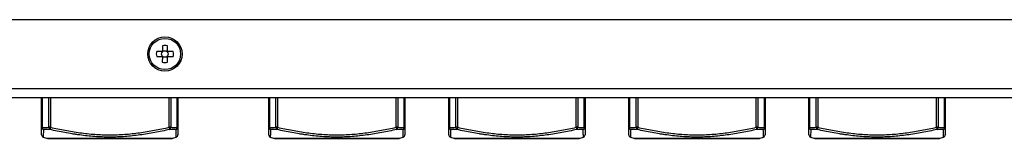
# Model space of a CAD drawing. Extents: x 26 to 841, y 83 to 523.
# Drawn here: x 284 to 347, y 469 to 477 of the extents above; entities that cross this region are included whole.
import ezdxf

# ---------------------------------------------------------------- set-up
doc = ezdxf.new("R2010")
doc.units = 0
doc.layers.add('1', color=7, linetype='CONTINUOUS')

msp = doc.modelspace()

# ---------------------------------------------------------------- linework, layer by layer
at = {"layer": '1', "color": 80, "linetype": 'CONTINUOUS'}
for p, q in [((165.56762, 476.65726), (670.56762, 476.65726)), ((292.9102, 474.98426), (292.90669, 474.62133)), ((293.23168, 474.61819), (293.23518, 474.98112)), ((292.54063, 474.29985), (292.90355, 474.29634)), ((292.90669, 474.62133), (292.54377, 474.62483)), ((292.90355, 474.29634), (292.90005, 473.93341)), ((293.22503, 473.93027), (293.22854, 474.2932)), ((293.22854, 474.2932), (293.59147, 474.2897)), ((293.59461, 474.61468), (293.23168, 474.61819)), ((165.56762, 472.25727), (670.56762, 472.25727)), ((446.89262, 471.64727), (141.69262, 471.64727)), ((670.56762, 471.65726), (165.56762, 471.65726)), ((285.19262, 469.76731), (285.19262, 471.64726)), ((293.89262, 471.64726), (293.89262, 469.76731)), ((299.69262, 469.76731), (299.69262, 471.64726)), ((308.39262, 471.64726), (308.39262, 469.76731)), ((311.19262, 469.76731), (311.19262, 471.64726)), ((319.89262, 471.64726), (319.89262, 469.76731)), ((322.69262, 469.76731), (322.69262, 471.64726)), ((331.39262, 471.64726), (331.39262, 469.76731)), ((334.19262, 469.76731), (334.19262, 471.64726)), ((342.89262, 471.64726), (342.89262, 469.76731)), ((285.29515, 469.13975), (285.51034, 469.06802)), ((285.55778, 469.06032), (293.52746, 469.06032)), ((293.57489, 469.06802), (293.79009, 469.13975)), ((293.79005, 469.13974), (293.79005, 469.13975)), ((299.79515, 469.13975), (300.01034, 469.06802)), ((300.05778, 469.06032), (308.02746, 469.06032)), ((308.07489, 469.06802), (308.29009, 469.13975)), ((308.29005, 469.13974), (308.29005, 469.13975)), ((311.29515, 469.13975), (311.51034, 469.06802)), ((311.55778, 469.06032), (319.52746, 469.06032)), ((319.57489, 469.06802), (319.79009, 469.13975)), ((319.79005, 469.13974), (319.79005, 469.13975)), ((322.79515, 469.13975), (323.01034, 469.06802)), ((323.05778, 469.06032), (331.02746, 469.06032)), ((331.07489, 469.06802), (331.29009, 469.13975)), ((331.29005, 469.13974), (331.29005, 469.13975)), ((334.29515, 469.13975), (334.51034, 469.06802)), ((334.55778, 469.06032), (342.52746, 469.06032)), ((342.57489, 469.06802), (342.79009, 469.13975)), ((342.79005, 469.13974), (342.79005, 469.13975))]:
    msp.add_line(p, q, dxfattribs=at)
at = {"layer": '1', "color": 51, "linetype": 'CONTINUOUS'}
for p, q in [((285.23655, 471.64726), (285.23655, 469.76731)), ((285.64868, 469.76731), (285.64868, 471.64726)), ((285.75475, 471.64726), (285.75475, 469.76731)), ((293.33049, 469.76731), (293.33049, 471.64726)), ((293.43655, 471.64726), (293.43655, 469.76731)), ((293.84868, 469.76731), (293.84868, 471.64726)), ((299.73655, 471.64726), (299.73655, 469.76731)), ((300.14868, 469.76731), (300.14868, 471.64726)), ((300.25475, 471.64726), (300.25475, 469.76731)), ((307.83049, 469.76731), (307.83049, 471.64726)), ((307.93655, 471.64726), (307.93655, 469.76731)), ((308.34868, 469.76731), (308.34868, 471.64726)), ((311.23655, 471.64726), (311.23655, 469.76731)), ((311.64868, 469.76731), (311.64868, 471.64726)), ((311.75475, 471.64726), (311.75475, 469.76731)), ((319.33049, 469.76731), (319.33049, 471.64726)), ((319.43655, 471.64726), (319.43655, 469.76731)), ((319.84868, 469.76731), (319.84868, 471.64726)), ((322.73655, 471.64726), (322.73655, 469.76731)), ((323.14868, 469.76731), (323.14868, 471.64726)), ((323.25475, 471.64726), (323.25475, 469.76731)), ((330.83049, 469.76731), (330.83049, 471.64726)), ((330.93655, 471.64726), (330.93655, 469.76731)), ((331.34868, 469.76731), (331.34868, 471.64726)), ((334.23655, 471.64726), (334.23655, 469.76731)), ((334.64868, 469.76731), (334.64868, 471.64726)), ((334.75475, 471.64726), (334.75475, 469.76731)), ((342.33049, 469.76731), (342.33049, 471.64726)), ((342.43655, 471.64726), (342.43655, 469.76731)), ((342.84868, 469.76731), (342.84868, 471.64726)), ((285.23655, 469.76731), (285.19262, 469.76731)), ((285.75475, 469.76731), (285.64868, 469.76731)), ((285.75475, 469.76731), (285.72298, 469.62501)), ((293.33049, 469.76731), (293.36225, 469.62501)), ((293.43655, 469.76731), (293.33049, 469.76731)), ((293.89262, 469.76731), (293.84868, 469.76731)), ((299.73655, 469.76731), (299.69262, 469.76731)), ((300.25475, 469.76731), (300.14868, 469.76731)), ((300.25475, 469.76731), (300.22298, 469.62501)), ((307.83049, 469.76731), (307.86225, 469.62501)), ((307.93655, 469.76731), (307.83049, 469.76731)), ((308.39262, 469.76731), (308.34868, 469.76731)), ((311.23655, 469.76731), (311.19262, 469.76731)), ((311.75475, 469.76731), (311.64868, 469.76731)), ((311.75475, 469.76731), (311.72298, 469.62501)), ((319.33049, 469.76731), (319.36225, 469.62501)), ((319.43655, 469.76731), (319.33049, 469.76731)), ((319.89262, 469.76731), (319.84868, 469.76731)), ((322.73655, 469.76731), (322.69262, 469.76731)), ((323.25475, 469.76731), (323.14868, 469.76731)), ((323.25475, 469.76731), (323.22298, 469.62501)), ((330.93655, 469.76731), (330.83049, 469.76731)), ((330.83049, 469.76731), (330.86225, 469.62501)), ((331.39262, 469.76731), (331.34868, 469.76731)), ((334.23655, 469.76731), (334.19262, 469.76731)), ((334.75475, 469.76731), (334.64868, 469.76731)), ((334.75475, 469.76731), (334.72298, 469.62501)), ((342.33049, 469.76731), (342.36225, 469.62501)), ((342.43655, 469.76731), (342.33049, 469.76731)), ((342.89262, 469.76731), (342.84868, 469.76731)), ((285.51034, 469.06802), (293.57489, 469.06802)), ((300.01034, 469.06802), (308.07489, 469.06802)), ((311.51034, 469.06802), (319.57489, 469.06802)), ((323.01034, 469.06802), (331.07489, 469.06802)), ((334.51034, 469.06802), (342.57489, 469.06802))]:
    msp.add_line(p, q, dxfattribs=at)
at = {"layer": '1', "color": 80, "linetype": 'CONTINUOUS'}
for radius in [1.1, 1]:
    msp.add_circle((293.06762, 474.45727), radius, dxfattribs=at)
at = {"layer": '1', "color": 51, "linetype": 'CONTINUOUS'}
msp.add_circle((293.06762, 474.45727), 0.21107, dxfattribs=at)
at = {"layer": '1', "color": 80, "linetype": 'CONTINUOUS'}
for centre, radius, start, end in [((293.06762, 474.45727), 0.55, 72.26191, 106.631502), ((293.06762, 474.45727), 0.55, 162.26191, 196.631502), ((293.06762, 474.45727), 0.55, 342.26191, 16.631502), ((293.06762, 474.45727), 0.55, 252.26191, 286.631502), ((285.55778, 469.21033), 0.15, 251.565051, 270), ((293.52746, 469.21033), 0.15, 270, 288.434949), ((300.05778, 469.21033), 0.15, 251.565051, 270), ((308.02746, 469.21033), 0.15, 270, 288.434949), ((311.55778, 469.21033), 0.15, 251.565051, 270), ((319.52746, 469.21033), 0.15, 270, 288.434949), ((323.05778, 469.21033), 0.15, 251.565051, 270), ((331.02746, 469.21033), 0.15, 270, 288.434949), ((334.55778, 469.21033), 0.15, 251.565051, 270), ((342.52746, 469.21033), 0.15, 270, 288.434949)]:
    msp.add_arc(centre, radius, start, end, dxfattribs=at)
at = {"layer": '1', "color": 51, "linetype": 'CONTINUOUS'}
for centre, major_axis, ratio, start_param, end_param in [((285.34262, 469.76731), (-0.15, 0), 0.975975, 0, 1.33375123), ((285.34262, 469.76731), (0.00364, 0.14996), 0.707003, 1.58796751, 2.83745604), ((285.75475, 469.76731), (-0.00364, 0.14996), 0.707003, 1.55362514, 2.80311367), ((293.33049, 469.76731), (0.00364, 0.14996), 0.707003, 3.48007164, 4.72956016), ((293.74262, 469.76731), (0.00364, -0.14996), 0.707003, 0.30413662, 1.55362514), ((293.74262, 469.76731), (-0.15, 0), 0.975975, 1.80784142, 3.14159265), ((299.84262, 469.76731), (-0.15, 0), 0.975975, 0, 1.33375123), ((299.84262, 469.76731), (0.00364, 0.14996), 0.707003, 1.58796751, 2.83745604), ((300.25475, 469.76731), (-0.00364, 0.14996), 0.707003, 1.55362514, 2.80311367), ((307.83049, 469.76731), (0.00364, 0.14996), 0.707003, 3.48007164, 4.72956016), ((308.24262, 469.76731), (0.00364, -0.14996), 0.707003, 0.30413662, 1.55362514), ((308.24262, 469.76731), (-0.15, 0), 0.975975, 1.80784142, 3.14159265), ((311.34262, 469.76731), (-0.15, 0), 0.975975, 0, 1.33375123), ((311.34262, 469.76731), (0.00364, 0.14996), 0.707003, 1.58796751, 2.83745604), ((311.75475, 469.76731), (-0.00364, 0.14996), 0.707003, 1.55362514, 2.80311367), ((319.33049, 469.76731), (0.00364, 0.14996), 0.707003, 3.48007164, 4.72956016), ((319.74262, 469.76731), (-0.15, 0), 0.975975, 1.80784142, 3.14159265), ((319.74262, 469.76731), (0.00364, -0.14996), 0.707003, 0.30413662, 1.55362514), ((322.84262, 469.76731), (-0.15, 0), 0.975975, 0, 1.33375123), ((322.84262, 469.76731), (0.00364, 0.14996), 0.707003, 1.58796751, 2.83745604), ((323.25475, 469.76731), (-0.00364, 0.14996), 0.707003, 1.55362514, 2.80311367), ((330.83049, 469.76731), (0.00364, 0.14996), 0.707003, 3.48007164, 4.72956016), ((331.24262, 469.76731), (0.00364, -0.14996), 0.707003, 0.30413662, 1.55362514), ((331.24262, 469.76731), (-0.15, 0), 0.975975, 1.80784142, 3.14159265), ((334.34262, 469.76731), (-0.15, 0), 0.975975, 0, 1.33375123), ((334.34262, 469.76731), (0.00364, 0.14996), 0.707003, 1.58796751, 2.83745604), ((334.75475, 469.76731), (-0.00364, 0.14996), 0.707003, 1.55362514, 2.80311367), ((342.33049, 469.76731), (0.00364, 0.14996), 0.707003, 3.48007164, 4.72956016), ((342.74262, 469.76731), (-0.15, 0), 0.975975, 1.80784142, 3.14159265), ((342.74262, 469.76731), (0.00364, -0.14996), 0.707003, 0.30413662, 1.55362514)]:
    msp.add_ellipse(centre, major_axis=major_axis, ratio=ratio, start_param=start_param, end_param=end_param, dxfattribs=at)
at = {"layer": '1', "color": 80, "linetype": 'CONTINUOUS'}
for centre, major_axis, start_param, end_param in [((285.34262, 469.28205), (-0.15, 0), 6.28310657, 7.53129365), ((293.74262, 469.28205), (0.15, 0), 5.03467616, 6.28327663), ((299.84262, 469.28205), (-0.15, 0), 6.28310657, 7.53129365), ((308.24262, 469.28205), (0.15, 0), 5.03467616, 6.28327663), ((311.34262, 469.28205), (-0.15, 0), 6.28310657, 7.53129365), ((319.74262, 469.28205), (0.15, 0), 5.03467616, 6.28327663), ((322.84262, 469.28205), (-0.15, 0), 6.28310657, 7.53129365), ((331.24262, 469.28205), (0.15, 0), 5.03467616, 6.28327663), ((334.34262, 469.28205), (-0.15, 0), 6.28310657, 7.53129365), ((342.74262, 469.28205), (0.15, 0), 5.03467616, 6.28327663)]:
    msp.add_ellipse(centre, major_axis=major_axis, ratio=0.999999, start_param=start_param, end_param=end_param, dxfattribs=at)
for points, knots in [([(285.19262, 469.28205), (285.19262, 469.28204), (285.19262, 469.28204), (285.19262, 469.28203), (285.19262, 469.28511), (285.19262, 469.2972), (285.19262, 469.30621), (285.19262, 469.34154), (285.19262, 469.37619), (285.19262, 469.4631), (285.19262, 469.51531), (285.19262, 469.6326), (285.19262, 469.69767), (285.19262, 469.76731)], [0, 0, 0, 0, 0.00341535, 0.00341535, 0.12798844, 0.12798844, 0.25256152, 0.25256152, 0.50170768, 0.50170768, 0.75085384, 0.75085384, 1, 1, 1, 1]), ([(293.89262, 469.76731), (293.89262, 469.69767), (293.89262, 469.6326), (293.89262, 469.51531), (293.89262, 469.4631), (293.89262, 469.37619), (293.89262, 469.34154), (293.89262, 469.30621), (293.89262, 469.2972), (293.89262, 469.28529), (293.89262, 469.28222), (293.89262, 469.28205)], [0, 0, 0, 0, 0.25092822, 0.25092822, 0.50185644, 0.50185644, 0.75278466, 0.75278466, 0.87824877, 0.87824877, 1, 1, 1, 1]), ([(299.69262, 469.28205), (299.69262, 469.28204), (299.69262, 469.28204), (299.69262, 469.28203), (299.69262, 469.28511), (299.69262, 469.2972), (299.69262, 469.30621), (299.69262, 469.34154), (299.69262, 469.37619), (299.69262, 469.4631), (299.69262, 469.51531), (299.69262, 469.6326), (299.69262, 469.69767), (299.69262, 469.76731)], [0, 0, 0, 0, 0.00341535, 0.00341535, 0.12798844, 0.12798844, 0.25256152, 0.25256152, 0.50170768, 0.50170768, 0.75085384, 0.75085384, 1, 1, 1, 1]), ([(308.39262, 469.76731), (308.39262, 469.69767), (308.39262, 469.6326), (308.39262, 469.51531), (308.39262, 469.4631), (308.39262, 469.37619), (308.39262, 469.34154), (308.39262, 469.30621), (308.39262, 469.2972), (308.39262, 469.28529), (308.39262, 469.28222), (308.39262, 469.28205)], [0, 0, 0, 0, 0.25092822, 0.25092822, 0.50185644, 0.50185644, 0.75278466, 0.75278466, 0.87824877, 0.87824877, 1, 1, 1, 1]), ([(311.19262, 469.28205), (311.19262, 469.28204), (311.19262, 469.28204), (311.19262, 469.28203), (311.19262, 469.28511), (311.19262, 469.2972), (311.19262, 469.30621), (311.19262, 469.34154), (311.19262, 469.37619), (311.19262, 469.4631), (311.19262, 469.51531), (311.19262, 469.6326), (311.19262, 469.69767), (311.19262, 469.76731)], [0, 0, 0, 0, 0.00341535, 0.00341535, 0.12798844, 0.12798844, 0.25256152, 0.25256152, 0.50170768, 0.50170768, 0.75085384, 0.75085384, 1, 1, 1, 1]), ([(319.89262, 469.76731), (319.89262, 469.69767), (319.89262, 469.6326), (319.89262, 469.51531), (319.89262, 469.4631), (319.89262, 469.37619), (319.89262, 469.34154), (319.89262, 469.30621), (319.89262, 469.2972), (319.89262, 469.28529), (319.89262, 469.28222), (319.89262, 469.28205)], [0, 0, 0, 0, 0.25092822, 0.25092822, 0.50185644, 0.50185644, 0.75278466, 0.75278466, 0.87824877, 0.87824877, 1, 1, 1, 1]), ([(322.69262, 469.28205), (322.69262, 469.28204), (322.69262, 469.28204), (322.69262, 469.28203), (322.69262, 469.28511), (322.69262, 469.2972), (322.69262, 469.30621), (322.69262, 469.34154), (322.69262, 469.37619), (322.69262, 469.4631), (322.69262, 469.51531), (322.69262, 469.6326), (322.69262, 469.69767), (322.69262, 469.76731)], [0, 0, 0, 0, 0.00341535, 0.00341535, 0.12798844, 0.12798844, 0.25256152, 0.25256152, 0.50170768, 0.50170768, 0.75085384, 0.75085384, 1, 1, 1, 1]), ([(331.39262, 469.76731), (331.39262, 469.69767), (331.39262, 469.6326), (331.39262, 469.51531), (331.39262, 469.4631), (331.39262, 469.37619), (331.39262, 469.34154), (331.39262, 469.30621), (331.39262, 469.2972), (331.39262, 469.28529), (331.39262, 469.28222), (331.39262, 469.28205)], [0, 0, 0, 0, 0.25092822, 0.25092822, 0.50185644, 0.50185644, 0.75278466, 0.75278466, 0.87824877, 0.87824877, 1, 1, 1, 1]), ([(334.19262, 469.28205), (334.19262, 469.28204), (334.19262, 469.28204), (334.19262, 469.28203), (334.19262, 469.28511), (334.19262, 469.2972), (334.19262, 469.30621), (334.19262, 469.34154), (334.19262, 469.37619), (334.19262, 469.4631), (334.19262, 469.51531), (334.19262, 469.6326), (334.19262, 469.69767), (334.19262, 469.76731)], [0, 0, 0, 0, 0.00341535, 0.00341535, 0.12798844, 0.12798844, 0.25256152, 0.25256152, 0.50170768, 0.50170768, 0.75085384, 0.75085384, 1, 1, 1, 1]), ([(342.89262, 469.76731), (342.89262, 469.69767), (342.89262, 469.6326), (342.89262, 469.51531), (342.89262, 469.4631), (342.89262, 469.37619), (342.89262, 469.34154), (342.89262, 469.30621), (342.89262, 469.2972), (342.89262, 469.28529), (342.89262, 469.28222), (342.89262, 469.28205)], [0, 0, 0, 0, 0.25092822, 0.25092822, 0.50185644, 0.50185644, 0.75278466, 0.75278466, 0.87824877, 0.87824877, 1, 1, 1, 1])]:
    msp.add_open_spline(points, degree=3, knots=knots, dxfattribs=at)
at = {"layer": '1', "color": 51, "linetype": 'CONTINUOUS'}
for points in [[(285.23655, 469.76731), (285.37392, 469.76397), (285.51132, 469.76397), (285.64868, 469.76731)], [(293.43655, 469.76731), (293.57392, 469.76397), (293.71132, 469.76397), (293.84868, 469.76731)], [(299.73655, 469.76731), (299.87392, 469.76397), (300.01132, 469.76397), (300.14868, 469.76731)], [(307.93655, 469.76731), (308.07392, 469.76397), (308.21132, 469.76397), (308.34868, 469.76731)], [(311.23655, 469.76731), (311.37392, 469.76397), (311.51132, 469.76397), (311.64868, 469.76731)], [(319.43655, 469.76731), (319.57392, 469.76397), (319.71132, 469.76397), (319.84868, 469.76731)], [(322.73655, 469.76731), (322.87392, 469.76397), (323.01132, 469.76397), (323.14868, 469.76731)], [(330.93655, 469.76731), (331.07392, 469.76397), (331.21132, 469.76397), (331.34868, 469.76731)], [(334.23655, 469.76731), (334.37392, 469.76397), (334.51132, 469.76397), (334.64868, 469.76731)], [(342.43655, 469.76731), (342.57392, 469.76397), (342.71132, 469.76397), (342.84868, 469.76731)], [(285.72298, 469.62501), (285.5844, 469.62167), (285.44585, 469.62167), (285.30739, 469.62501)], [(293.77784, 469.62501), (293.63938, 469.62167), (293.50083, 469.62167), (293.36225, 469.62501)], [(300.22298, 469.62501), (300.0844, 469.62167), (299.94585, 469.62167), (299.80739, 469.62501)], [(308.27784, 469.62501), (308.13938, 469.62167), (308.00083, 469.62167), (307.86225, 469.62501)], [(311.72298, 469.62501), (311.5844, 469.62167), (311.44585, 469.62167), (311.30739, 469.62501)], [(319.77784, 469.62501), (319.63938, 469.62167), (319.50083, 469.62167), (319.36225, 469.62501)], [(323.22298, 469.62501), (323.0844, 469.62167), (322.94585, 469.62167), (322.80739, 469.62501)], [(331.27784, 469.62501), (331.13938, 469.62167), (331.00083, 469.62167), (330.86225, 469.62501)], [(334.72298, 469.62501), (334.5844, 469.62167), (334.44585, 469.62167), (334.30739, 469.62501)], [(342.77784, 469.62501), (342.63938, 469.62167), (342.50083, 469.62167), (342.36225, 469.62501)]]:
    msp.add_open_spline(points, degree=3, dxfattribs=at)
for points, knots in [([(285.75475, 469.76731), (286.06667, 469.69767), (286.37918, 469.6326), (287.00584, 469.51531), (287.32, 469.4631), (287.95056, 469.37619), (288.26698, 469.34154), (288.74373, 469.30621), (288.903, 469.2972), (289.22231, 469.28511), (289.38237, 469.28204), (289.70318, 469.28205), (289.8632, 469.28512), (290.18246, 469.29721), (290.34172, 469.30622), (290.81842, 469.34156), (291.1348, 469.37621), (291.76532, 469.46311), (292.07945, 469.51532), (292.70608, 469.63261), (293.01858, 469.69768), (293.33049, 469.76731)], [0, 0, 0, 0, 0.125, 0.125, 0.25, 0.25, 0.375, 0.375, 0.4375, 0.4375, 0.5, 0.5, 0.5625, 0.5625, 0.625, 0.625, 0.75, 0.75, 0.875, 0.875, 1, 1, 1, 1]), ([(300.25475, 469.76731), (300.56667, 469.69767), (300.87918, 469.6326), (301.50584, 469.51531), (301.82, 469.4631), (302.45056, 469.37619), (302.76698, 469.34154), (303.24373, 469.30621), (303.403, 469.2972), (303.72231, 469.28511), (303.88237, 469.28204), (304.20318, 469.28205), (304.3632, 469.28512), (304.68246, 469.29721), (304.84172, 469.30622), (305.31842, 469.34156), (305.6348, 469.37621), (306.26532, 469.46311), (306.57945, 469.51532), (307.20608, 469.63261), (307.51858, 469.69768), (307.83049, 469.76731)], [0, 0, 0, 0, 0.125, 0.125, 0.25, 0.25, 0.375, 0.375, 0.4375, 0.4375, 0.5, 0.5, 0.5625, 0.5625, 0.625, 0.625, 0.75, 0.75, 0.875, 0.875, 1, 1, 1, 1]), ([(311.75475, 469.76731), (312.06667, 469.69767), (312.37918, 469.6326), (313.00584, 469.51531), (313.32, 469.4631), (313.95056, 469.37619), (314.26698, 469.34154), (314.74373, 469.30621), (314.903, 469.2972), (315.22231, 469.28511), (315.38237, 469.28204), (315.70318, 469.28205), (315.8632, 469.28512), (316.18246, 469.29721), (316.34172, 469.30622), (316.81842, 469.34156), (317.1348, 469.37621), (317.76532, 469.46311), (318.07945, 469.51532), (318.70608, 469.63261), (319.01858, 469.69768), (319.33049, 469.76731)], [0, 0, 0, 0, 0.125, 0.125, 0.25, 0.25, 0.375, 0.375, 0.4375, 0.4375, 0.5, 0.5, 0.5625, 0.5625, 0.625, 0.625, 0.75, 0.75, 0.875, 0.875, 1, 1, 1, 1]), ([(323.25475, 469.76731), (323.56667, 469.69767), (323.87918, 469.6326), (324.50584, 469.51531), (324.82, 469.4631), (325.45056, 469.37619), (325.76698, 469.34154), (326.24373, 469.30621), (326.403, 469.2972), (326.72231, 469.28511), (326.88237, 469.28204), (327.20318, 469.28205), (327.3632, 469.28512), (327.68246, 469.29721), (327.84172, 469.30622), (328.31842, 469.34156), (328.6348, 469.37621), (329.26532, 469.46311), (329.57945, 469.51532), (330.20608, 469.63261), (330.51858, 469.69768), (330.83049, 469.76731)], [0, 0, 0, 0, 0.125, 0.125, 0.25, 0.25, 0.375, 0.375, 0.4375, 0.4375, 0.5, 0.5, 0.5625, 0.5625, 0.625, 0.625, 0.75, 0.75, 0.875, 0.875, 1, 1, 1, 1]), ([(334.75475, 469.76731), (335.06667, 469.69767), (335.37918, 469.6326), (336.00584, 469.51531), (336.32, 469.4631), (336.95056, 469.37619), (337.26698, 469.34154), (337.74373, 469.30621), (337.903, 469.2972), (338.22231, 469.28511), (338.38237, 469.28204), (338.70318, 469.28205), (338.8632, 469.28512), (339.18246, 469.29721), (339.34172, 469.30622), (339.81842, 469.34156), (340.1348, 469.37621), (340.76532, 469.46311), (341.07945, 469.51532), (341.70608, 469.63261), (342.01858, 469.69768), (342.33049, 469.76731)], [0, 0, 0, 0, 0.125, 0.125, 0.25, 0.25, 0.375, 0.375, 0.4375, 0.4375, 0.5, 0.5, 0.5625, 0.5625, 0.625, 0.625, 0.75, 0.75, 0.875, 0.875, 1, 1, 1, 1]), ([(285.30739, 469.62501), (285.30609, 469.55528), (285.30472, 469.49018), (285.302, 469.37295), (285.30065, 469.32083), (285.29821, 469.23411), (285.29714, 469.19956), (285.296, 469.16424), (285.2957, 469.15521), (285.29529, 469.14302), (285.29519, 469.13986), (285.29518, 469.13974), (285.29518, 469.13974), (285.29518, 469.13974)], [0, 0, 0, 0, 0.24933276, 0.24933276, 0.49866552, 0.49866552, 0.74799829, 0.74799829, 0.87266467, 0.87266467, 0.99733105, 0.99733105, 1, 1, 1, 1]), ([(293.36225, 469.62501), (293.04846, 469.55528), (292.73408, 469.49018), (292.10368, 469.37295), (291.78766, 469.32083), (291.15339, 469.23412), (290.83514, 469.19957), (290.35566, 469.16424), (290.19549, 469.15521), (289.8744, 469.14302), (289.71348, 469.13987), (289.39088, 469.13963), (289.22956, 469.14255), (288.90713, 469.15434), (288.74622, 469.16321), (288.2643, 469.19816), (287.94414, 469.23263), (287.54506, 469.28695), (287.4653, 469.29838), (287.30589, 469.32227), (287.22622, 469.33474), (286.98752, 469.37358), (286.82876, 469.40139), (286.35341, 469.48971), (286.03775, 469.55506), (285.72298, 469.62501)], [0, 0, 0, 0, 0.125, 0.125, 0.25, 0.25, 0.375, 0.375, 0.4375, 0.4375, 0.5, 0.5, 0.5625, 0.5625, 0.625, 0.625, 0.75, 0.75, 0.78125, 0.78125, 0.8125, 0.8125, 0.875, 0.875, 1, 1, 1, 1]), ([(293.79005, 469.13975), (293.79005, 469.13992), (293.78995, 469.14284), (293.78956, 469.15434), (293.78927, 469.16321), (293.78814, 469.19816), (293.78706, 469.23263), (293.78554, 469.28695), (293.78522, 469.29838), (293.78458, 469.32227), (293.78425, 469.33474), (293.78325, 469.37358), (293.78257, 469.40139), (293.78052, 469.48971), (293.77915, 469.55506), (293.77784, 469.62501)], [0, 0, 0, 0, 0.11958028, 0.11958028, 0.24535453, 0.24535453, 0.49690302, 0.49690302, 0.55979014, 0.55979014, 0.62267726, 0.62267726, 0.74845151, 0.74845151, 1, 1, 1, 1]), ([(299.80739, 469.62501), (299.80609, 469.55528), (299.80472, 469.49018), (299.802, 469.37295), (299.80065, 469.32083), (299.79821, 469.23411), (299.79714, 469.19956), (299.796, 469.16424), (299.7957, 469.15521), (299.79529, 469.14302), (299.79519, 469.13986), (299.79518, 469.13974), (299.79518, 469.13974), (299.79518, 469.13974)], [0, 0, 0, 0, 0.24933276, 0.24933276, 0.49866553, 0.49866553, 0.74799829, 0.74799829, 0.87266467, 0.87266467, 0.99733105, 0.99733105, 1, 1, 1, 1]), ([(307.86225, 469.62501), (307.54846, 469.55528), (307.23408, 469.49018), (306.60368, 469.37295), (306.28766, 469.32083), (305.65339, 469.23412), (305.33514, 469.19957), (304.85566, 469.16424), (304.69549, 469.15521), (304.3744, 469.14302), (304.21348, 469.13987), (303.89088, 469.13963), (303.72956, 469.14255), (303.40713, 469.15434), (303.24622, 469.16321), (302.7643, 469.19816), (302.44414, 469.23263), (302.04506, 469.28695), (301.9653, 469.29838), (301.80589, 469.32227), (301.72622, 469.33474), (301.48752, 469.37358), (301.32876, 469.40139), (300.85341, 469.48971), (300.53775, 469.55506), (300.22298, 469.62501)], [0, 0, 0, 0, 0.125, 0.125, 0.25, 0.25, 0.375, 0.375, 0.4375, 0.4375, 0.5, 0.5, 0.5625, 0.5625, 0.625, 0.625, 0.75, 0.75, 0.78125, 0.78125, 0.8125, 0.8125, 0.875, 0.875, 1, 1, 1, 1]), ([(308.29005, 469.13975), (308.29005, 469.13992), (308.28995, 469.14284), (308.28956, 469.15434), (308.28927, 469.16321), (308.28814, 469.19816), (308.28706, 469.23263), (308.28554, 469.28695), (308.28522, 469.29838), (308.28458, 469.32227), (308.28425, 469.33474), (308.28325, 469.37358), (308.28257, 469.40139), (308.28052, 469.48971), (308.27915, 469.55506), (308.27784, 469.62501)], [0, 0, 0, 0, 0.11958028, 0.11958028, 0.24535452, 0.24535452, 0.49690302, 0.49690302, 0.55979014, 0.55979014, 0.62267726, 0.62267726, 0.74845151, 0.74845151, 1, 1, 1, 1]), ([(311.30739, 469.62501), (311.30609, 469.55528), (311.30472, 469.49018), (311.302, 469.37295), (311.30065, 469.32083), (311.29821, 469.23411), (311.29714, 469.19956), (311.296, 469.16424), (311.2957, 469.15521), (311.29529, 469.14302), (311.29519, 469.13986), (311.29518, 469.13974), (311.29518, 469.13974), (311.29518, 469.13974)], [0, 0, 0, 0, 0.24933276, 0.24933276, 0.49866553, 0.49866553, 0.74799829, 0.74799829, 0.87266467, 0.87266467, 0.99733105, 0.99733105, 1, 1, 1, 1]), ([(319.36225, 469.62501), (319.04846, 469.55528), (318.73408, 469.49018), (318.10368, 469.37295), (317.78766, 469.32083), (317.15339, 469.23412), (316.83514, 469.19957), (316.35566, 469.16424), (316.19549, 469.15521), (315.8744, 469.14302), (315.71348, 469.13987), (315.39088, 469.13963), (315.22956, 469.14255), (314.90713, 469.15434), (314.74622, 469.16321), (314.2643, 469.19816), (313.94414, 469.23263), (313.54506, 469.28695), (313.4653, 469.29838), (313.30589, 469.32227), (313.22622, 469.33474), (312.98752, 469.37358), (312.82876, 469.40139), (312.35341, 469.48971), (312.03775, 469.55506), (311.72298, 469.62501)], [0, 0, 0, 0, 0.125, 0.125, 0.25, 0.25, 0.375, 0.375, 0.4375, 0.4375, 0.5, 0.5, 0.5625, 0.5625, 0.625, 0.625, 0.75, 0.75, 0.78125, 0.78125, 0.8125, 0.8125, 0.875, 0.875, 1, 1, 1, 1]), ([(319.79005, 469.13975), (319.79005, 469.13992), (319.78995, 469.14284), (319.78956, 469.15434), (319.78927, 469.16321), (319.78814, 469.19816), (319.78706, 469.23263), (319.78554, 469.28695), (319.78522, 469.29838), (319.78458, 469.32227), (319.78425, 469.33474), (319.78325, 469.37358), (319.78257, 469.40139), (319.78052, 469.48971), (319.77915, 469.55506), (319.77784, 469.62501)], [0, 0, 0, 0, 0.11958028, 0.11958028, 0.24535452, 0.24535452, 0.49690302, 0.49690302, 0.55979014, 0.55979014, 0.62267726, 0.62267726, 0.74845151, 0.74845151, 1, 1, 1, 1]), ([(322.80739, 469.62501), (322.80609, 469.55528), (322.80472, 469.49018), (322.802, 469.37295), (322.80065, 469.32083), (322.79821, 469.23411), (322.79714, 469.19956), (322.796, 469.16424), (322.7957, 469.15521), (322.79529, 469.14302), (322.79519, 469.13986), (322.79518, 469.13974), (322.79518, 469.13974), (322.79518, 469.13974)], [0, 0, 0, 0, 0.24933276, 0.24933276, 0.49866553, 0.49866553, 0.74799829, 0.74799829, 0.87266467, 0.87266467, 0.99733105, 0.99733105, 1, 1, 1, 1]), ([(330.86225, 469.62501), (330.54846, 469.55528), (330.23408, 469.49018), (329.60368, 469.37295), (329.28766, 469.32083), (328.65339, 469.23412), (328.33514, 469.19957), (327.85566, 469.16424), (327.69549, 469.15521), (327.3744, 469.14302), (327.21348, 469.13987), (326.89088, 469.13963), (326.72956, 469.14255), (326.40713, 469.15434), (326.24622, 469.16321), (325.7643, 469.19816), (325.44414, 469.23263), (325.04506, 469.28695), (324.9653, 469.29838), (324.80589, 469.32227), (324.72622, 469.33474), (324.48752, 469.37358), (324.32876, 469.40139), (323.85341, 469.48971), (323.53775, 469.55506), (323.22298, 469.62501)], [0, 0, 0, 0, 0.125, 0.125, 0.25, 0.25, 0.375, 0.375, 0.4375, 0.4375, 0.5, 0.5, 0.5625, 0.5625, 0.625, 0.625, 0.75, 0.75, 0.78125, 0.78125, 0.8125, 0.8125, 0.875, 0.875, 1, 1, 1, 1]), ([(331.29005, 469.13975), (331.29005, 469.13992), (331.28995, 469.14284), (331.28956, 469.15434), (331.28927, 469.16321), (331.28814, 469.19816), (331.28706, 469.23263), (331.28554, 469.28695), (331.28522, 469.29838), (331.28458, 469.32227), (331.28425, 469.33474), (331.28325, 469.37358), (331.28257, 469.40139), (331.28052, 469.48971), (331.27915, 469.55506), (331.27784, 469.62501)], [0, 0, 0, 0, 0.11958028, 0.11958028, 0.24535452, 0.24535452, 0.49690302, 0.49690302, 0.55979014, 0.55979014, 0.62267726, 0.62267726, 0.74845151, 0.74845151, 1, 1, 1, 1]), ([(334.30739, 469.62501), (334.30609, 469.55528), (334.30472, 469.49018), (334.302, 469.37295), (334.30065, 469.32083), (334.29821, 469.23411), (334.29714, 469.19956), (334.296, 469.16424), (334.2957, 469.15521), (334.29529, 469.14302), (334.29519, 469.13986), (334.29518, 469.13974), (334.29518, 469.13974), (334.29518, 469.13974)], [0, 0, 0, 0, 0.24933276, 0.24933276, 0.49866553, 0.49866553, 0.74799829, 0.74799829, 0.87266467, 0.87266467, 0.99733105, 0.99733105, 1, 1, 1, 1]), ([(342.36225, 469.62501), (342.04846, 469.55528), (341.73408, 469.49018), (341.10368, 469.37295), (340.78766, 469.32083), (340.15339, 469.23412), (339.83514, 469.19957), (339.35566, 469.16424), (339.19549, 469.15521), (338.8744, 469.14302), (338.71348, 469.13987), (338.39088, 469.13963), (338.22956, 469.14255), (337.90713, 469.15434), (337.74622, 469.16321), (337.2643, 469.19816), (336.94414, 469.23263), (336.54506, 469.28695), (336.4653, 469.29838), (336.30589, 469.32227), (336.22622, 469.33474), (335.98752, 469.37358), (335.82876, 469.40139), (335.35341, 469.48971), (335.03775, 469.55506), (334.72298, 469.62501)], [0, 0, 0, 0, 0.125, 0.125, 0.25, 0.25, 0.375, 0.375, 0.4375, 0.4375, 0.5, 0.5, 0.5625, 0.5625, 0.625, 0.625, 0.75, 0.75, 0.78125, 0.78125, 0.8125, 0.8125, 0.875, 0.875, 1, 1, 1, 1]), ([(342.79005, 469.13975), (342.79005, 469.13992), (342.78995, 469.14284), (342.78956, 469.15434), (342.78927, 469.16321), (342.78814, 469.19816), (342.78706, 469.23263), (342.78554, 469.28695), (342.78522, 469.29838), (342.78458, 469.32227), (342.78425, 469.33474), (342.78325, 469.37358), (342.78257, 469.40139), (342.78052, 469.48971), (342.77915, 469.55506), (342.77784, 469.62501)], [0, 0, 0, 0, 0.11958028, 0.11958028, 0.24535452, 0.24535452, 0.49690302, 0.49690302, 0.55979014, 0.55979014, 0.62267726, 0.62267726, 0.74845151, 0.74845151, 1, 1, 1, 1])]:
    msp.add_open_spline(points, degree=3, knots=knots, dxfattribs=at)

doc.saveas('drawing.dxf')
